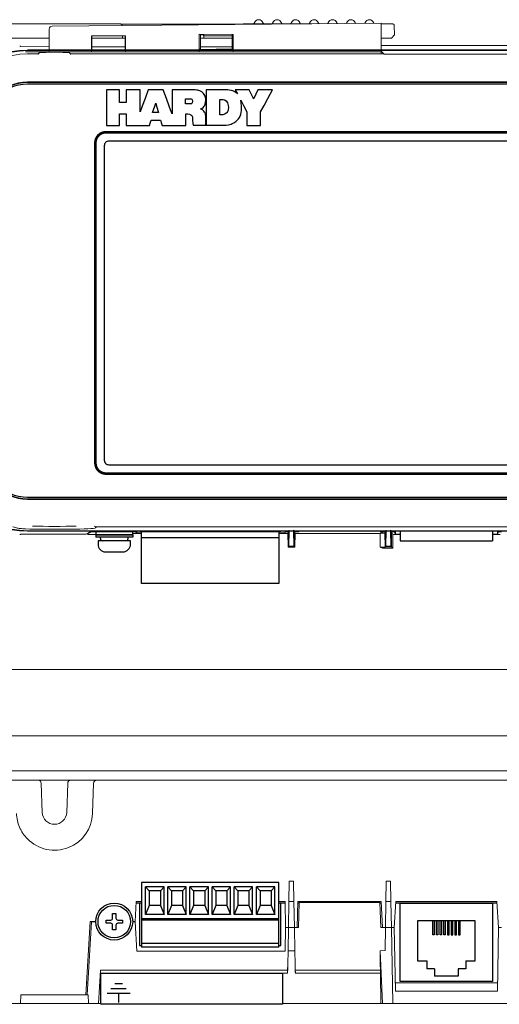
# Model space of a CAD drawing. Extents: x 0 to 85, y 0 to 77.
# Drawn here: x 61.1 to 64.3, y 24.3 to 31 of the extents above; entities that cross this region are included whole.
import ezdxf

# ---------------------------------------------------------------- set-up
doc = ezdxf.new("R2010")
doc.units = 0
doc.header["$LTSCALE"] = 0.25
doc.header["$MEASUREMENT"] = 0
for name, color, linetype in [('0517-0123-01-0', 4, 'CONTINUOUS'), ('0524-0034-01-0', 9, 'CONTINUOUS'), ('0530-0802-01-0', 11, 'CONTINUOUS'), ('0535-0564-XX-0', 9, 'CONTINUOUS'), ('0579-0019-01-0', 4, 'CONTINUOUS'), ('0579-0020-01-0', 7, 'CONTINUOUS'), ('0579-0021-01-0', 7, 'CONTINUOUS'), ('0579-0022-01-0', 9, 'CONTINUOUS'), ('2140-0139-06-0', 9, 'CONTINUOUS'), ('2813-0076-0', 1, 'CONTINUOUS'), ('2817-0173', 1, 'CONTINUOUS')]:
    doc.layers.add(name, color=color, linetype=linetype)

msp = doc.modelspace()

# ---------------------------------------------------------------- linework, layer by layer
at = {"layer": '0517-0123-01-0', "color": 11, "const_width": 0.018}
msp.add_lwpolyline([(61.6634, 27.9018), (65.4524, 27.9018, 0.414214), (65.5234, 27.9728), (65.5234, 30.1408, 0.414214), (65.4524, 30.2118), (61.6634, 30.2118, 0.414214), (61.5924, 30.1408), (61.5924, 27.9728, 0.414214)], format="xyb", close=True, dxfattribs=at)
at = {"layer": '0517-0123-01-0'}
msp.add_lwpolyline([(61.6833, 27.9618), (65.4323, 27.9618, 0.414214), (65.4633, 27.9928), (65.4633, 30.1207, 0.414214), (65.4323, 30.1517), (61.6833, 30.1517, 0.414214), (61.6523, 30.1207), (61.6523, 27.9928, 0.414214)], format="xyb", close=True, dxfattribs=at)
for points in [[(60.8333, 30.2397), (60.8333, 30.4049), (60.9672, 30.5387), (61.1323, 30.5387)], [(61.1323, 30.5387), (61.1323, 30.5387), (67.3323, 30.5387), (67.3323, 30.5387)], [(61.1323, 27.7407), (60.9672, 27.7407), (60.8333, 27.8746), (60.8333, 28.0397)], [(67.3323, 27.7407), (67.3323, 27.7407), (61.1323, 27.7407), (61.1323, 27.7407)]]:
    msp.add_open_spline(points, degree=3, dxfattribs=at)
at = {"layer": '0517-0123-01-0', "color": 11}
for points in [[(61.7545, 30.4987), (61.7545, 30.4987), (61.6669, 30.4987), (61.6669, 30.4987)], [(61.6669, 30.4987), (61.6669, 30.4987), (61.6669, 30.4754), (61.6669, 30.4754)], [(61.6669, 30.4757), (61.6669, 30.4757), (61.6669, 30.2584), (61.6669, 30.2584)], [(61.6669, 30.4754), (61.6669, 30.4754), (61.6669, 30.4757), (61.6669, 30.4757)], [(61.7545, 30.4133), (61.7545, 30.4133), (61.7545, 30.4987), (61.7545, 30.4987)], [(61.8952, 30.4987), (61.8952, 30.4987), (61.8015, 30.4987), (61.8015, 30.4987)], [(61.8015, 30.4987), (61.8015, 30.4987), (61.8015, 30.4133), (61.8015, 30.4133)], [(61.8952, 30.3497), (61.8952, 30.3497), (61.8952, 30.4987), (61.8952, 30.4987)], [(61.9504, 30.4987), (61.9504, 30.4987), (61.9288, 30.4401), (61.9288, 30.4401)], [(62.0505, 30.4987), (62.0505, 30.4987), (61.9504, 30.4987), (61.9504, 30.4987)], [(62.0727, 30.4392), (62.0727, 30.4392), (62.0505, 30.4987), (62.0505, 30.4987)], [(62.2656, 30.4983), (62.2656, 30.4983), (62.111, 30.4983), (62.111, 30.4983)], [(62.111, 30.4983), (62.111, 30.4983), (62.111, 30.3366), (62.111, 30.3366)], [(62.3394, 30.4399), (62.3305, 30.4999), (62.2656, 30.4983), (62.2656, 30.4983)], [(62.4844, 30.4991), (62.4844, 30.4991), (62.3425, 30.4991), (62.3425, 30.4991)], [(62.3425, 30.4991), (62.3425, 30.4991), (62.3426, 30.4401), (62.3426, 30.4401)], [(62.5239, 30.4912), (62.5103, 30.4975), (62.4844, 30.4991), (62.4844, 30.4991)], [(62.5535, 30.472), (62.5535, 30.472), (62.5415, 30.4831), (62.5239, 30.4912)], [(62.6337, 30.4991), (62.6337, 30.4991), (62.5398, 30.4991), (62.5398, 30.4991)], [(62.5398, 30.4991), (62.5398, 30.4991), (62.5535, 30.472), (62.5535, 30.472)], [(62.6628, 30.4397), (62.6628, 30.4397), (62.6337, 30.4991), (62.6337, 30.4991)], [(62.6931, 30.4991), (62.6931, 30.4991), (62.6647, 30.4401), (62.6647, 30.4401)], [(62.7918, 30.4991), (62.7918, 30.4991), (62.6931, 30.4991), (62.6931, 30.4991)], [(62.7595, 30.4397), (62.7595, 30.4397), (62.7918, 30.4991), (62.7918, 30.4991)], [(61.8015, 30.4133), (61.8015, 30.4133), (61.7545, 30.4133), (61.7545, 30.4133)], [(61.9095, 30.3885), (61.9095, 30.3885), (61.8952, 30.3497), (61.8952, 30.3497)], [(61.9096, 30.3885), (61.9096, 30.3885), (61.9095, 30.3885), (61.9095, 30.3885)], [(61.9287, 30.4401), (61.9287, 30.4401), (61.9096, 30.3885), (61.9096, 30.3885)], [(61.9288, 30.4401), (61.9288, 30.4401), (61.9287, 30.4401), (61.9287, 30.4401)], [(61.9793, 30.3457), (61.9793, 30.3457), (61.9936, 30.3877), (61.9936, 30.3877)], [(61.9936, 30.3877), (61.9936, 30.3877), (61.9937, 30.3877), (61.9937, 30.3877)], [(61.9937, 30.3877), (61.9937, 30.3877), (62.0005, 30.4077), (62.0005, 30.4077)], [(62.0005, 30.4077), (62.0005, 30.4077), (62.0065, 30.3885), (62.0065, 30.3885)], [(62.0065, 30.3885), (62.0065, 30.3885), (62.0064, 30.3885), (62.0064, 30.3885)], [(62.0064, 30.3885), (62.0064, 30.3885), (62.0197, 30.3457), (62.0197, 30.3457)], [(62.0921, 30.3874), (62.0921, 30.3874), (62.0727, 30.4392), (62.0727, 30.4392)], [(62.0727, 30.4392), (62.0727, 30.4392), (62.0727, 30.4392), (62.0727, 30.4392)], [(62.1082, 30.3446), (62.1082, 30.3446), (62.092, 30.3874), (62.092, 30.3874)], [(62.092, 30.3874), (62.092, 30.3874), (62.0921, 30.3874), (62.0921, 30.3874)], [(62.2013, 30.4043), (62.2013, 30.4043), (62.2013, 30.4382), (62.2013, 30.4382)], [(62.2013, 30.4382), (62.2013, 30.4382), (62.2396, 30.4382), (62.2396, 30.4382)], [(62.2415, 30.4042), (62.2415, 30.4042), (62.2013, 30.4043), (62.2013, 30.4043)], [(62.3051, 30.3701), (62.3051, 30.3701), (62.3192, 30.3718), (62.3295, 30.3876)], [(62.3295, 30.3876), (62.3308, 30.3895), (62.3313, 30.3903), (62.3325, 30.3931)], [(62.3295, 30.3876), (62.3295, 30.3876), (62.3295, 30.3876), (62.3295, 30.3876)], [(62.3325, 30.3931), (62.3325, 30.3931), (62.3397, 30.4045), (62.34, 30.431)], [(62.34, 30.431), (62.3401, 30.4341), (62.3398, 30.4371), (62.3394, 30.4399)], [(62.3394, 30.4399), (62.3394, 30.4399), (62.3394, 30.4399), (62.3394, 30.4399)], [(62.3426, 30.4401), (62.3426, 30.4401), (62.3425, 30.4401), (62.3425, 30.4401)], [(62.3425, 30.4401), (62.3425, 30.4401), (62.3425, 30.2596), (62.3425, 30.2596)], [(62.4338, 30.3298), (62.4338, 30.3298), (62.4338, 30.4343), (62.4338, 30.4343)], [(62.4338, 30.4343), (62.4338, 30.4343), (62.4526, 30.4343), (62.4526, 30.4343)], [(62.4526, 30.4343), (62.4526, 30.4343), (62.4766, 30.4343), (62.487, 30.4111)], [(62.4921, 30.3928), (62.4942, 30.3772), (62.4927, 30.3544), (62.4838, 30.3457)], [(62.487, 30.4111), (62.4894, 30.4057), (62.4911, 30.3994), (62.4921, 30.3928)], [(62.5818, 30.3935), (62.5805, 30.4136), (62.5771, 30.428), (62.5771, 30.428)], [(62.5771, 30.428), (62.5771, 30.428), (62.5956, 30.3933), (62.5956, 30.3933)], [(62.5799, 30.3452), (62.5835, 30.3664), (62.5831, 30.3792), (62.5818, 30.3935)], [(62.5956, 30.3933), (62.5956, 30.3933), (62.5956, 30.3933), (62.5956, 30.3933)], [(62.5956, 30.3933), (62.5956, 30.3933), (62.6185, 30.3505), (62.6185, 30.3505)], [(62.6636, 30.438), (62.6636, 30.438), (62.6628, 30.4397), (62.6628, 30.4397)], [(62.6628, 30.4397), (62.6628, 30.4397), (62.6628, 30.4397), (62.6628, 30.4397)], [(62.6646, 30.4401), (62.6646, 30.4401), (62.6636, 30.438), (62.6636, 30.438)], [(62.6647, 30.4401), (62.6647, 30.4401), (62.6646, 30.4401), (62.6646, 30.4401)], [(62.7107, 30.35), (62.7107, 30.35), (62.7343, 30.3934), (62.7343, 30.3934)], [(62.7343, 30.3934), (62.7343, 30.3934), (62.7595, 30.4397), (62.7595, 30.4397)], [(62.7343, 30.3934), (62.7343, 30.3934), (62.7343, 30.3934), (62.7343, 30.3934)], [(62.7595, 30.4397), (62.7595, 30.4397), (62.7595, 30.4397), (62.7595, 30.4397)], [(61.7549, 30.258), (61.7549, 30.258), (61.7549, 30.3374), (61.7549, 30.3374)], [(61.7549, 30.3374), (61.7549, 30.3374), (61.8011, 30.3374), (61.8011, 30.3374)], [(61.8011, 30.3374), (61.8011, 30.3374), (61.8011, 30.258), (61.8011, 30.258)], [(61.9792, 30.3455), (61.9792, 30.3455), (61.9793, 30.3457), (61.9793, 30.3457)], [(62.0196, 30.3455), (62.0196, 30.3455), (61.9792, 30.3455), (61.9792, 30.3455)], [(61.9793, 30.3457), (61.9793, 30.3457), (61.9793, 30.3457), (61.9793, 30.3457)], [(62.0197, 30.3457), (62.0197, 30.3457), (62.0196, 30.3457), (62.0196, 30.3457)], [(62.0196, 30.3457), (62.0196, 30.3457), (62.0196, 30.3455), (62.0196, 30.3455)], [(62.111, 30.3366), (62.111, 30.3366), (62.108, 30.3446), (62.108, 30.3446)], [(62.108, 30.3446), (62.108, 30.3446), (62.1082, 30.3446), (62.1082, 30.3446)], [(62.205, 30.3359), (62.205, 30.3359), (62.2274, 30.3379), (62.2396, 30.3306)], [(62.205, 30.258), (62.205, 30.258), (62.205, 30.3359), (62.205, 30.3359)], [(62.2396, 30.3306), (62.2444, 30.3277), (62.2468, 30.324), (62.2481, 30.3207)], [(62.2481, 30.3207), (62.249, 30.3174), (62.2494, 30.3122), (62.2494, 30.3122)], [(62.3328, 30.3457), (62.3327, 30.346), (62.3236, 30.3632), (62.3051, 30.3701)], [(62.3393, 30.3207), (62.3392, 30.3217), (62.3406, 30.3305), (62.3328, 30.3457)], [(62.3393, 30.2596), (62.3393, 30.2596), (62.3393, 30.3207), (62.3393, 30.3207)], [(62.3393, 30.3207), (62.3393, 30.3207), (62.3393, 30.3207), (62.3393, 30.3207)], [(62.4511, 30.3301), (62.4511, 30.3301), (62.4338, 30.3298), (62.4338, 30.3298)], [(62.4825, 30.3442), (62.4696, 30.3301), (62.4511, 30.3301), (62.4511, 30.3301)], [(62.4838, 30.3457), (62.4834, 30.3452), (62.483, 30.3447), (62.4825, 30.3442)], [(62.5704, 30.3164), (62.575, 30.3243), (62.5778, 30.3328), (62.5799, 30.3452)], [(62.5799, 30.3452), (62.5799, 30.3452), (62.5799, 30.3452), (62.5799, 30.3452)], [(62.6185, 30.3505), (62.6185, 30.3505), (62.6185, 30.2574), (62.6185, 30.2574)], [(62.7105, 30.2574), (62.7105, 30.2574), (62.7105, 30.35), (62.7105, 30.35)], [(62.7105, 30.35), (62.7105, 30.35), (62.7107, 30.35), (62.7107, 30.35)], [(61.6669, 30.2584), (61.6669, 30.2584), (61.7549, 30.258), (61.7549, 30.258)], [(61.8011, 30.258), (61.8011, 30.258), (61.9587, 30.258), (61.9587, 30.258)], [(61.9587, 30.258), (61.9587, 30.258), (61.9628, 30.2725), (61.9628, 30.2725)], [(61.9627, 30.2725), (61.9627, 30.2725), (61.9687, 30.2936), (61.9687, 30.2936)], [(61.9628, 30.2725), (61.9628, 30.2725), (61.9627, 30.2725), (61.9627, 30.2725)], [(61.9687, 30.2936), (61.9687, 30.2936), (62.034, 30.2936), (62.034, 30.2936)], [(62.034, 30.2936), (62.034, 30.2936), (62.0406, 30.2711), (62.0406, 30.2711)], [(62.0406, 30.2711), (62.0406, 30.2711), (62.0407, 30.2711), (62.0407, 30.2711)], [(62.0407, 30.2711), (62.0407, 30.2711), (62.0445, 30.258), (62.0445, 30.258)], [(62.0445, 30.258), (62.0445, 30.258), (62.205, 30.258), (62.205, 30.258)], [(62.2494, 30.3122), (62.2494, 30.3122), (62.2509, 30.2936), (62.2509, 30.2936)], [(62.2509, 30.2936), (62.2509, 30.2936), (62.2509, 30.2936), (62.2509, 30.2936)], [(62.2509, 30.2936), (62.2509, 30.2936), (62.2526, 30.2711), (62.2526, 30.2711)], [(62.2526, 30.2711), (62.2526, 30.2711), (62.2526, 30.2711), (62.2526, 30.2711)], [(62.2526, 30.2711), (62.2526, 30.2711), (62.2535, 30.2594), (62.2535, 30.2594)], [(62.2535, 30.2594), (62.2535, 30.2594), (62.3393, 30.2596), (62.3393, 30.2596)], [(62.3425, 30.2596), (62.3425, 30.2596), (62.4652, 30.2596), (62.4652, 30.2596)], [(62.4652, 30.2596), (62.4652, 30.2596), (62.486, 30.258), (62.5107, 30.2668)], [(62.5107, 30.2668), (62.5172, 30.2682), (62.5417, 30.2815), (62.5532, 30.2936)], [(62.5532, 30.2936), (62.559, 30.2996), (62.5645, 30.3065), (62.5694, 30.3146)], [(62.5694, 30.3146), (62.5698, 30.3152), (62.5701, 30.3158), (62.5704, 30.3164)], [(62.6185, 30.2574), (62.6185, 30.2574), (62.7105, 30.2574), (62.7105, 30.2574)]]:
    msp.add_open_spline(points, degree=3, dxfattribs=at)
msp.add_open_spline([(62.2396, 30.4382), (62.2396, 30.4382), (62.2494, 30.4367), (62.2494, 30.422), (62.2494, 30.422), (62.2494, 30.4047), (62.2415, 30.4042), (62.2415, 30.4042)], degree=3, knots=[0.6, 0.6, 0.6, 0.6, 0.8, 0.8, 0.8, 0.8, 1, 1, 1, 1], dxfattribs=at)
at = {"layer": '0524-0034-01-0', "linetype": 'Continuous', "lineweight": 15}
msp.add_line((60.6768, 25.8262), (67.7876, 25.8262), dxfattribs=at)
at = {"layer": '0530-0802-01-0', "color": 7, "lineweight": 25}
for points in [[(61.6285, 24.3102), (61.6285, 24.3102), (61.6285, 24.5212), (61.6285, 24.5212)], [(61.6285, 24.5212), (61.6285, 24.5212), (62.8585, 24.5212), (62.8585, 24.5212)], [(62.8585, 24.5212), (62.8585, 24.5212), (62.8585, 24.3102), (62.8585, 24.3102)], [(62.8585, 24.3102), (62.8585, 24.3102), (61.6285, 24.3102), (61.6285, 24.3102)]]:
    msp.add_open_spline(points, degree=3, dxfattribs=at)
at = {"layer": '0530-0802-01-0', "lineweight": 25}
for points in [[(61.6971, 24.4182), (61.6971, 24.4182), (61.8016, 24.4182), (61.8016, 24.4182)], [(61.7232, 24.4502), (61.7232, 24.4502), (61.7755, 24.4502), (61.7755, 24.4502)], [(61.671, 24.3862), (61.671, 24.3862), (61.8277, 24.3862), (61.8277, 24.3862)], [(61.7493, 24.3862), (61.7493, 24.3862), (61.7493, 24.3222), (61.7493, 24.3222)]]:
    msp.add_open_spline(points, degree=3, dxfattribs=at)
at = {"layer": '0535-0564-XX-0', "linetype": 'Continuous'}
for p, q in [((61.8924, 27.5131), (61.8924, 27.5098)), ((62.8471, 27.5098), (61.8924, 27.5098)), ((62.8471, 27.5131), (62.8471, 27.5098)), ((63.6572, 27.5131), (63.6572, 27.4458)), ((64.2822, 27.5131), (64.2822, 27.4458)), ((63.6572, 27.4458), (64.2822, 27.4458))]:
    msp.add_line(p, q, dxfattribs=at)
at = {"layer": '0535-0564-XX-0'}
for p, q in [((64.1647, 24.8747), (63.7747, 24.8747)), ((63.7747, 24.8747), (63.7747, 24.6047)), ((64.1647, 24.6047), (64.1647, 24.8747)), ((63.7747, 24.6047), (63.8372, 24.6047)), ((63.8372, 24.6047), (63.8372, 24.5497)), ((64.1022, 24.6047), (64.1022, 24.5497)), ((64.1022, 24.6047), (64.1647, 24.6047)), ((63.8897, 24.5497), (63.8372, 24.5497)), ((63.8897, 24.5497), (63.8897, 24.4997)), ((64.1022, 24.5497), (64.0497, 24.5497)), ((64.0497, 24.5497), (64.0497, 24.4997)), ((64.0497, 24.4997), (63.8897, 24.4997))]:
    msp.add_line(p, q, dxfattribs=at)
for points in [[(61.9042, 24.9947), (61.8681, 24.9947)], [(61.9042, 24.9947), (61.8911, 24.9947), (61.8911, 24.7585), (61.8911, 24.7585), (61.8911, 24.7093), (61.9042, 24.7093)], [(62.8773, 24.9947), (62.8353, 24.9947)], [(62.8353, 24.7093), (62.8483, 24.7093), (62.8483, 24.7585), (62.8483, 24.7585), (62.8483, 24.9947), (62.8353, 24.9947)], [(62.9732, 24.9947), (62.9622, 24.9947)], [(63.5277, 24.9947), (63.5185, 24.9947)], [(64.3129, 24.9947), (63.6266, 24.9947)], [(63.8872, 24.8747), (63.8872, 24.7797), (63.8772, 24.7797), (63.8772, 24.8747)], [(63.9122, 24.8747), (63.9122, 24.7797), (63.9022, 24.7797), (63.9022, 24.8747)], [(63.9372, 24.8747), (63.9372, 24.7797), (63.9272, 24.7797), (63.9272, 24.8747)], [(63.9622, 24.8747), (63.9622, 24.7797), (63.9522, 24.7797), (63.9522, 24.8747)], [(63.9772, 24.8747), (63.9772, 24.7797), (63.9872, 24.7797), (63.9872, 24.8747)], [(64.0022, 24.8747), (64.0022, 24.7797), (64.0122, 24.7797), (64.0122, 24.8747)], [(64.0272, 24.8747), (64.0272, 24.7797), (64.0372, 24.7797), (64.0372, 24.8747)], [(64.0522, 24.8747), (64.0522, 24.7797), (64.0622, 24.7797), (64.0622, 24.8747)]]:
    msp.add_lwpolyline(points, dxfattribs=at)
msp.add_lwpolyline([(64.2822, 24.4647), (63.6572, 24.4647), (63.6572, 24.9947), (64.2822, 24.9947)], close=True, dxfattribs=at)
at = {"layer": '0579-0019-01-0', "linetype": 'Continuous', "lineweight": 15}
for p, q in [((63.5282, 30.9496), (61.299, 30.9301)), ((63.5282, 30.9496), (63.5282, 30.7797)), ((61.2792, 30.9101), (61.2792, 30.7554)), ((61.566, 30.865), (61.5655, 30.7554)), ((61.796, 30.864), (61.566, 30.865)), ((61.5684, 30.7649), (61.5688, 30.865)), ((61.7931, 30.864), (61.7927, 30.7682)), ((61.7955, 30.7554), (61.796, 30.864)), ((62.2955, 30.7554), (62.296, 30.8651)), ((62.296, 30.8651), (62.2959, 30.8751)), ((62.5262, 30.8741), (62.2959, 30.8751)), ((62.303, 30.7758), (62.3034, 30.8651)), ((62.3032, 30.8751), (62.3034, 30.8651)), ((62.5185, 30.8642), (62.3261, 30.865)), ((62.5182, 30.779), (62.5185, 30.8642)), ((62.5188, 30.8742), (62.5185, 30.8642)), ((62.5255, 30.7554), (62.526, 30.8641)), ((62.5262, 30.8741), (62.526, 30.8641)), ((61.0855, 30.7946), (61.0792, 30.7945)), ((61.0869, 30.7925), (61.0855, 30.7946)), ((61.0859, 30.7945), (61.0855, 30.7945)), ((61.0859, 30.7945), (61.0868, 30.7927)), ((61.2792, 30.7954), (61.0869, 30.7925)), ((63.5282, 30.7989), (64.9362, 30.7989)), ((61.1183, 30.7554), (61.2792, 30.7578)), ((61.2792, 30.7554), (61.1183, 30.7554)), ((61.1312, 30.7424), (61.2053, 30.7424)), ((61.2053, 30.7424), (61.2123, 30.7494)), ((61.2053, 30.7424), (61.2053, 30.7372)), ((61.5655, 30.7554), (61.2792, 30.7554)), ((61.4175, 30.7494), (61.4245, 30.7424)), ((61.4245, 30.7372), (61.4245, 30.7424)), ((61.4245, 30.7424), (63.546, 30.7424)), ((61.5655, 30.7554), (61.5656, 30.762)), ((61.5655, 30.7554), (61.5655, 30.7554)), ((61.7955, 30.7554), (61.5655, 30.7554)), ((61.5656, 30.762), (61.7955, 30.7654)), ((61.5684, 30.7649), (61.5656, 30.762)), ((61.7955, 30.7654), (61.7927, 30.7682)), ((61.7955, 30.7654), (61.7955, 30.7554)), ((61.7955, 30.7554), (61.7955, 30.7554)), ((62.2955, 30.7554), (61.7955, 30.7554)), ((62.2955, 30.7554), (62.2956, 30.7554)), ((62.2956, 30.7554), (62.2957, 30.7727)), ((62.5254, 30.7554), (62.2956, 30.7554)), ((62.2957, 30.7727), (62.5256, 30.7761)), ((62.303, 30.7758), (62.2957, 30.7727)), ((62.5256, 30.7761), (62.5182, 30.779)), ((62.5256, 30.7761), (62.5254, 30.7554)), ((62.5254, 30.7554), (62.5255, 30.7554)), ((63.5282, 30.7554), (62.5255, 30.7554)), ((63.5282, 30.7797), (63.5282, 30.7604)), ((63.5282, 30.7425), (63.5282, 30.7604)), ((64.9494, 30.7403), (63.5482, 30.7403)), ((61.5997, 27.5411), (61.5925, 27.5339)), ((65.2709, 27.5411), (61.5997, 27.5411)), ((61.0792, 27.489), (61.0838, 27.489)), ((61.0869, 27.4911), (61.0838, 27.489)), ((61.0869, 27.4911), (61.5264, 27.4911)), ((61.5566, 27.5084), (61.5264, 27.4911)), ((61.6492, 27.5084), (61.5566, 27.5084)), ((61.8659, 27.5084), (61.7902, 27.5084)), ((61.8742, 27.5131), (61.8659, 27.5084)), ((62.8771, 27.5131), (61.8742, 27.5131)), ((62.8802, 27.507), (62.8771, 27.5131)), ((62.8998, 27.507), (62.8802, 27.507)), ((62.9053, 27.518), (62.8998, 27.507)), ((62.8998, 27.407), (62.8998, 27.507)), ((62.9053, 27.5152), (62.9029, 27.41)), ((62.9053, 27.5152), (62.9053, 27.518)), ((62.9053, 27.5152), (62.9343, 27.5152)), ((62.9398, 27.507), (62.9343, 27.518)), ((62.9343, 27.518), (62.9343, 27.5152)), ((62.9368, 27.41), (62.9343, 27.5152)), ((62.9595, 27.507), (62.9398, 27.507)), ((62.9398, 27.507), (62.9398, 27.407)), ((62.9624, 27.5131), (62.9595, 27.507)), ((63.5271, 27.5131), (62.9624, 27.5131)), ((63.5378, 27.507), (63.5271, 27.5131)), ((63.5572, 27.507), (63.5378, 27.507)), ((63.5627, 27.518), (63.5572, 27.507)), ((63.5572, 27.407), (63.5572, 27.507)), ((63.5627, 27.5152), (63.5602, 27.41)), ((63.5627, 27.5152), (63.5627, 27.518)), ((63.5627, 27.5152), (63.5917, 27.5152)), ((63.5972, 27.507), (63.5917, 27.518)), ((63.5917, 27.518), (63.5917, 27.5152)), ((63.5941, 27.41), (63.5917, 27.5152)), ((63.6165, 27.507), (63.5972, 27.507)), ((63.5972, 27.507), (63.5972, 27.407)), ((63.6272, 27.5131), (63.6165, 27.507)), ((64.3122, 27.5131), (63.6272, 27.5131)), ((64.323, 27.507), (64.3122, 27.5131)), ((64.3423, 27.507), (64.323, 27.507)), ((62.9029, 27.41), (62.8998, 27.407)), ((62.9398, 27.407), (62.8998, 27.407)), ((62.9029, 27.41), (62.9368, 27.41)), ((62.9368, 27.41), (62.9398, 27.407)), ((63.5602, 27.41), (63.5572, 27.407)), ((63.5972, 27.407), (63.5572, 27.407)), ((63.5602, 27.41), (63.5941, 27.41)), ((63.5941, 27.41), (63.5972, 27.407)), ((61.0701, 25.8262), (61.2053, 25.8262)), ((61.2253, 25.8069), (61.2323, 25.6081)), ((61.3975, 25.6081), (61.4045, 25.8069)), ((61.4245, 25.8262), (61.5597, 25.8262)), ((61.5997, 25.8262), (61.5597, 25.8262)), ((61.5725, 25.602), (61.5797, 25.8069)), ((61.5997, 25.8262), (65.2709, 25.8262)), ((62.9053, 25.1445), (62.9029, 25.0049)), ((62.9053, 25.1445), (62.9343, 25.1445)), ((62.9368, 25.0049), (62.9343, 25.1445)), ((63.5627, 25.1445), (63.5602, 25.0049)), ((63.5627, 25.1445), (63.5917, 25.1445)), ((63.5941, 25.0049), (63.5917, 25.1445)), ((61.8688, 25.005), (61.8605, 24.8697)), ((61.9042, 25.005), (61.8688, 25.005)), ((62.8771, 25.005), (62.8353, 25.005)), ((62.8802, 24.8295), (62.8771, 25.005)), ((62.9029, 25.0049), (62.8998, 24.8295)), ((62.9029, 25.0049), (62.9368, 25.0049)), ((62.9368, 25.0049), (62.9398, 24.8295)), ((62.9624, 25.005), (62.9595, 24.8295)), ((63.5271, 25.005), (62.9624, 25.005)), ((63.5378, 24.8295), (63.5271, 25.005)), ((63.5602, 25.0049), (63.5572, 24.8295)), ((63.5602, 25.0049), (63.5941, 25.0049)), ((63.5941, 25.0049), (63.5972, 24.8295)), ((63.6272, 25.005), (63.6165, 24.8295)), ((64.3122, 25.005), (63.6272, 25.005)), ((64.323, 24.8295), (64.3122, 25.005)), ((61.5566, 24.8697), (61.5264, 24.3752)), ((61.5947, 24.8697), (61.5566, 24.8697)), ((61.8605, 24.8697), (61.8447, 24.8697)), ((62.8998, 24.8295), (62.8802, 24.8295)), ((62.9398, 24.8295), (62.8998, 24.8295)), ((62.9595, 24.8295), (62.9398, 24.8295)), ((63.5572, 24.8295), (63.5378, 24.8295)), ((63.5972, 24.8295), (63.5572, 24.8295)), ((63.6165, 24.8295), (63.5972, 24.8295)), ((64.3423, 24.8295), (64.323, 24.8295)), ((61.5313, 24.4552), (61.5411, 24.4552)), ((61.0869, 24.3752), (61.5264, 24.3752)), ((61.5429, 24.3752), (61.5264, 24.3752)), ((61.0792, 24.3152), (60.5795, 24.3152)), ((61.0792, 24.3152), (61.0838, 24.3152)), ((61.0838, 24.3152), (61.0859, 24.3152)), ((61.5438, 24.3152), (61.5438, 24.3155)), ((61.5439, 24.3152), (61.5438, 24.3152)), ((61.5439, 24.3152), (61.6285, 24.3152)), ((62.8585, 24.3152), (64.4352, 24.3152))]:
    msp.add_line(p, q, dxfattribs=at)
at = {"layer": '0579-0019-01-0', "linetype": 'Continuous', "lineweight": 15, "flags": 128}
msp.add_lwpolyline([(63.5482, 30.7403), (63.5444, 30.7441), (63.5407, 30.7477), (63.5374, 30.7511), (63.5344, 30.7541), (63.5319, 30.7566), (63.53, 30.7585), (63.5287, 30.7597), (63.5282, 30.7603)], dxfattribs=at)
at = {"layer": '0579-0019-01-0', "linetype": 'Continuous', "lineweight": 15}
for centre, radius, start, end in [((61.2992, 30.9101), 0.02, 90.5, 180), ((61.5997, 27.5611), 0.02, 227.6467, 269.91774), ((61.2053, 25.8062), 0.02, 2, 90), ((61.4245, 25.8062), 0.02, 90, 178), ((61.5997, 25.8062), 0.02, 90, 178), ((61.3149, 25.611), 0.2578, 224.74711, 358), ((61.3149, 25.611), 0.0827, 182, 358)]:
    msp.add_arc(centre, radius, start, end, dxfattribs=at)
for centre, major_axis, ratio, start_param, end_param in [((61.1318, 30.2422), (0.3539, -0.3539), 0.99888, 2.356803, 3.926382), ((61.3149, 30.7493), (-0.1027, 0), 0.034921, 3.176499, 6.248279), ((63.5482, 30.7604), (-0.02, 0), 0.052408, 0, 0.05236), ((63.5482, 30.7425), (-0.02, 0), 0.034921, 0, 0.034907), ((61.3149, 27.5343), (-0.2778, 0), 0.034921, 0.780984, 3.106686), ((61.3149, 27.5543), (-0.2578, 0), 0.03763, 0.96003, 2.181562), ((61.7197, 27.5084), (-0.0705, 0), 0.034921, 3.141593, 6.283185)]:
    msp.add_ellipse(centre, major_axis=major_axis, ratio=ratio, start_param=start_param, end_param=end_param, dxfattribs=at)
for points, knots in [([(61.1176, 27.5275), (61.1049, 27.5279), (61.0936, 27.5288), (61.0786, 27.5307), (61.0739, 27.5314), (61.0653, 27.5328), (61.0612, 27.5336), (61.0504, 27.5359), (61.0448, 27.5375), (61.0367, 27.5402), (61.0343, 27.5413), (61.0337, 27.5422)], [0, 0, 0, 0, 0.25, 0.25, 0.375, 0.375, 0.5, 0.5, 0.75, 0.75, 1, 1, 1, 1]), ([(61.0573, 25.602), (61.0578, 25.5858), (61.0599, 25.5698), (61.067, 25.5386), (61.0719, 25.5235), (61.0814, 25.5014), (61.085, 25.4941), (61.0927, 25.4801), (61.0969, 25.4732), (61.1103, 25.4534), (61.1204, 25.4411), (61.1318, 25.4295)], [0, 0, 0, 0, 0.25, 0.25, 0.5, 0.5, 0.625, 0.625, 0.75, 0.75, 1, 1, 1, 1])]:
    msp.add_open_spline(points, degree=3, knots=knots, dxfattribs=at)
at = {"layer": '0579-0020-01-0', "linetype": 'Continuous', "lineweight": 15}
for p, q in [((61.5664, 27.5084), (61.5362, 27.4911)), ((61.5362, 27.4967), (61.5362, 27.4911)), ((61.5362, 27.4911), (61.5429, 27.4911)), ((61.546, 27.489), (61.5429, 27.4911)), ((61.5947, 27.489), (61.546, 27.489)), ((61.5664, 27.5084), (61.5664, 27.5084)), ((61.5664, 27.5084), (61.6492, 27.5084)), ((61.6492, 27.5084), (61.6492, 27.5084)), ((61.7902, 27.5084), (61.7902, 27.5084)), ((61.7902, 27.5084), (61.8605, 27.5084)), ((61.8447, 27.4969), (61.9042, 27.4969)), ((61.8605, 27.5084), (61.8605, 27.5084)), ((61.8727, 27.5014), (61.8605, 27.5084)), ((61.8727, 27.5123), (61.8727, 27.5014)), ((61.9042, 27.5014), (61.8727, 27.5014)), ((62.8772, 27.5014), (62.8353, 27.5014)), ((62.8353, 27.4969), (62.8934, 27.4969)), ((62.8772, 27.5014), (62.8772, 27.513)), ((62.8772, 27.5014), (62.8801, 27.5072)), ((62.8934, 27.4969), (62.8952, 27.4983)), ((62.8996, 27.507), (62.8952, 27.4983)), ((62.8952, 27.4983), (62.8968, 27.4043)), ((62.8997, 27.507), (62.8997, 27.4072)), ((62.9441, 27.4983), (62.9398, 27.5069)), ((62.9425, 27.4043), (62.9441, 27.4983)), ((62.9441, 27.4983), (62.946, 27.4969)), ((62.946, 27.4969), (63.5215, 27.4969)), ((62.9596, 27.5072), (62.9685, 27.5072)), ((62.9685, 27.5072), (62.9685, 27.5131)), ((62.9685, 27.5072), (62.9733, 27.5129)), ((63.5183, 27.5129), (62.9733, 27.5129)), ((63.5183, 27.5129), (63.5265, 27.5072)), ((63.5199, 27.4043), (63.5215, 27.4983)), ((63.5527, 27.4984), (63.5215, 27.4983)), ((63.5265, 27.5072), (63.5265, 27.5131)), ((63.557, 27.507), (63.5527, 27.4984)), ((63.5543, 27.4044), (63.5527, 27.4984)), ((63.5571, 27.507), (63.5571, 27.4072)), ((63.6062, 27.489), (63.5972, 27.507)), ((63.6572, 27.489), (63.6062, 27.489)), ((63.6062, 27.489), (63.6062, 27.3981)), ((63.6168, 27.5071), (63.6246, 27.4919)), ((63.6246, 27.4919), (63.6246, 27.5116)), ((63.6572, 27.4919), (63.6246, 27.4919)), ((64.315, 27.4919), (64.2822, 27.4919)), ((64.3332, 27.489), (64.2822, 27.489)), ((64.315, 27.4919), (64.315, 27.5115)), ((64.315, 27.4919), (64.3226, 27.5072)), ((62.8968, 27.4043), (62.8997, 27.4072)), ((62.8968, 27.4043), (62.9425, 27.4043)), ((62.8997, 27.4072), (62.8998, 27.4072)), ((62.9425, 27.4043), (62.9398, 27.407)), ((63.5199, 27.4043), (63.5543, 27.4044)), ((63.5199, 27.4043), (63.5366, 27.3981)), ((63.6062, 27.3981), (63.5366, 27.3981)), ((63.5543, 27.4044), (63.5571, 27.4072)), ((63.5571, 27.4072), (63.5572, 27.4072)), ((63.6062, 27.3981), (63.5972, 27.4071)), ((62.9685, 24.8295), (62.9733, 24.9992)), ((63.5183, 24.9992), (62.9733, 24.9992)), ((63.5183, 24.9992), (63.5265, 24.8295)), ((61.5664, 24.8692), (61.5362, 24.3752)), ((61.5664, 24.8692), (61.5947, 24.8692)), ((61.8447, 24.8692), (61.8605, 24.8692)), ((61.8727, 24.6692), (61.8605, 24.8692)), ((62.8772, 24.6692), (62.8801, 24.8295)), ((62.8801, 24.8295), (62.8997, 24.8295)), ((62.8968, 24.6722), (62.8997, 24.8295)), ((62.8997, 24.8295), (62.9397, 24.8295)), ((62.9425, 24.6722), (62.9397, 24.8295)), ((62.9397, 24.8295), (62.9685, 24.8295)), ((63.5265, 24.8295), (63.5572, 24.8295)), ((63.5543, 24.6747), (63.5572, 24.8295)), ((63.5572, 24.8295), (63.5972, 24.8295)), ((63.6062, 24.3152), (63.5972, 24.8295)), ((63.5972, 24.8295), (63.6168, 24.8295)), ((63.6168, 24.8295), (63.6246, 24.3992)), ((64.315, 24.3992), (64.3226, 24.8295)), ((64.3226, 24.8295), (64.3422, 24.8295)), ((62.8772, 24.6692), (61.8727, 24.6692)), ((62.8952, 24.5814), (62.8968, 24.6722)), ((62.8968, 24.6722), (62.9425, 24.6722)), ((62.9425, 24.6722), (62.9441, 24.5814)), ((63.5199, 24.6722), (63.5543, 24.6747)), ((63.5199, 24.6722), (63.5366, 24.3152)), ((63.5199, 24.6722), (63.5215, 24.5814)), ((61.6266, 24.5422), (61.6127, 24.3152)), ((61.6253, 24.5212), (62.893, 24.5212)), ((61.6266, 24.5422), (62.8934, 24.5422)), ((62.8934, 24.5422), (62.8952, 24.5814)), ((62.8952, 24.5814), (62.8946, 24.5422)), ((62.9448, 24.5422), (62.9441, 24.5814)), ((62.9441, 24.5814), (62.946, 24.5422)), ((62.946, 24.5422), (63.5234, 24.5422)), ((62.9463, 24.5212), (63.5238, 24.5212)), ((63.5215, 24.5814), (63.5234, 24.5422)), ((63.5262, 24.3152), (63.5226, 24.5212)), ((63.6236, 24.4552), (64.316, 24.4552)), ((64.315, 24.3992), (63.6246, 24.3992)), ((61.0838, 24.3152), (61.0869, 24.3752)), ((61.5362, 24.3752), (61.0869, 24.3752)), ((61.5362, 24.3752), (61.5429, 24.3752)), ((61.546, 24.3152), (61.5429, 24.3752)), ((61.0838, 24.3152), (61.546, 24.3152)), ((61.6127, 24.3152), (61.546, 24.3152)), ((61.6127, 24.3152), (61.6285, 24.3152)), ((62.8585, 24.3152), (63.5262, 24.3152)), ((63.5366, 24.3152), (63.5262, 24.3152)), ((63.6062, 24.3152), (63.5366, 24.3152)), ((64.3332, 24.3152), (63.6062, 24.3152))]:
    msp.add_line(p, q, dxfattribs=at)
at = {"layer": '0579-0020-01-0'}
msp.add_line((63.5265, 27.5072), (63.5375, 27.5072), dxfattribs=at)
at = {"layer": '0579-0020-01-0', "linetype": 'Continuous', "lineweight": 15}
for centre, major_axis, ratio, start_param, end_param in [((61.7197, 27.5084), (-0.0705, 0), 0.034921, 0.007092, 0.007117), ((61.7197, 27.5084), (-0.0705, 0), 0.034921, 3.134476, 3.1345), ((62.894, 24.5422), (-0.001, -0.021), 0.027627, 4.713664, 7.855257), ((62.9454, 24.5422), (0.001, -0.021), 0.027627, 4.711114, 7.852706), ((63.5228, 24.5422), (0.001, -0.021), 0.027627, 6.28191, 7.852706)]:
    msp.add_ellipse(centre, major_axis=major_axis, ratio=ratio, start_param=start_param, end_param=end_param, dxfattribs=at)
at = {"layer": '0579-0021-01-0', "color": 7, "linetype": 'Continuous', "lineweight": 15}
for p, q in [((67.3322, 30.7684), (61.1322, 30.7684)), ((67.3322, 30.7642), (61.1322, 30.7642)), ((67.3322, 30.5523), (61.1322, 30.5523)), ((67.3322, 30.5474), (61.1322, 30.5474)), ((61.1322, 27.732), (67.3322, 27.732)), ((61.1322, 27.7272), (67.3322, 27.7272)), ((67.3322, 27.5152), (61.1322, 27.5152)), ((67.3322, 27.5111), (61.1322, 27.5111)), ((60.7393, 26.576), (61.1322, 26.576)), ((61.1322, 26.576), (67.3322, 26.576)), ((60.6036, 25.8895), (61.1322, 25.8895)), ((67.3322, 25.8895), (61.1322, 25.8895))]:
    msp.add_line(p, q, dxfattribs=at)
at = {"layer": '0579-0021-01-0', "color": 11, "linetype": 'Continuous', "lineweight": 15}
for p in [(60.6077, 26.1275), (67.3322, 26.1275)]:
    msp.add_line(p, (61.1322, 26.1275), dxfattribs=at)
at = {"layer": '0579-0021-01-0', "color": 7, "linetype": 'Continuous', "lineweight": 15}
for centre, radius, start, end in [((61.1322, 30.2397), 0.5286, 90, 180), ((61.1322, 30.2397), 0.5245, 90, 180), ((61.1322, 30.2397), 0.3125, 90, 180), ((61.1322, 30.2397), 0.3077, 90, 180), ((61.1322, 28.0397), 0.5286, 180, 270), ((61.1322, 28.0397), 0.5245, 180, 270), ((61.1322, 28.0397), 0.3125, 180, 270), ((61.1322, 28.0397), 0.3077, 180, 270)]:
    msp.add_arc(centre, radius, start, end, dxfattribs=at)
at = {"layer": '0579-0022-01-0', "linetype": 'Continuous', "lineweight": 15}
for p, q in [((61.7231, 30.9455), (60.5164, 30.9455)), ((62.5893, 30.9427), (61.7682, 30.9427)), ((61.7732, 30.9344), (61.7732, 30.9342)), ((63.0579, 30.9455), (62.6344, 30.9455)), ((63.5669, 30.9455), (63.5282, 30.9455)), ((63.6169, 30.9344), (63.6191, 30.8714)), ((61.7756, 30.8641), (61.7761, 30.8489)), ((62.3033, 30.8709), (62.3257, 30.8709)), ((62.3254, 30.875), (62.3272, 30.8489)), ((62.3273, 30.8489), (62.3255, 30.875)), ((63.6191, 30.8714), (63.5966, 30.8489)), ((60.5103, 30.8489), (61.2792, 30.8489)), ((61.5685, 30.7889), (61.7928, 30.7889)), ((61.5687, 30.8489), (61.7931, 30.8489)), ((62.3279, 30.7889), (62.3031, 30.7889)), ((62.3033, 30.8489), (62.3263, 30.8489)), ((62.3263, 30.8489), (62.3616, 30.8489)), ((62.3632, 30.7889), (62.3279, 30.7889)), ((62.3616, 30.8489), (62.4603, 30.8489)), ((62.4588, 30.7889), (62.3632, 30.7889)), ((62.4941, 30.7889), (62.4588, 30.7889)), ((62.4603, 30.8489), (62.4956, 30.8489)), ((62.5182, 30.7889), (62.4941, 30.7889)), ((62.4956, 30.8489), (62.5185, 30.8489)), ((63.5282, 30.8489), (63.5699, 30.8489)), ((63.5966, 30.8489), (63.5699, 30.8489))]:
    msp.add_line(p, q, dxfattribs=at)
for centre, start, end in [((62.6981, 30.9435), 90, 160.51643), ((62.6981, 30.9435), 19.48357, 90), ((62.8231, 30.9435), 90, 160.51643), ((62.8231, 30.9435), 19.48357, 90), ((62.9481, 30.9435), 90, 160.51643), ((62.9481, 30.9435), 19.48357, 90), ((63.0731, 30.9435), 90, 160.51643), ((63.0731, 30.9435), 19.48357, 90), ((63.1981, 30.9435), 90, 160.51643), ((63.1981, 30.9435), 19.48357, 90), ((63.3231, 30.9435), 90, 160.51643), ((63.3231, 30.9435), 19.48357, 90), ((63.4481, 30.9435), 90, 160.51643), ((63.4481, 30.9435), 19.48357, 90)]:
    msp.add_arc(centre, 0.03, start, end, dxfattribs=at)
for points, knots in [([(61.7732, 30.9341), (61.773, 30.9353), (61.7728, 30.9376), (61.7711, 30.9403), (61.7693, 30.9421), (61.7676, 30.9431), (61.7661, 30.9437), (61.7649, 30.9441), (61.7634, 30.9443), (61.7612, 30.9446), (61.7572, 30.9448), (61.751, 30.9451), (61.7434, 30.9453), (61.7349, 30.9454), (61.728, 30.9455), (61.7241, 30.9455), (61.7231, 30.9455)], [0, 0, 0, 0, 0.0518334, 0.0929179, 0.1277258, 0.1579374, 0.1839986, 0.2110401, 0.2538431, 0.337378, 0.4601262, 0.5911072, 0.7159835, 0.8393978, 0.9623358, 1, 1, 1, 1]), ([(62.6344, 30.9455), (62.6328, 30.9455), (62.6282, 30.9455), (62.6208, 30.9454), (62.6125, 30.9452), (62.6054, 30.945), (62.5995, 30.9448), (62.5959, 30.9445), (62.5936, 30.9442), (62.592, 30.944), (62.5897, 30.943), (62.5883, 30.9421), (62.5875, 30.9414), (62.5875, 30.9414)], [0, 0, 0, 0, 0.0641427, 0.1867793, 0.3097159, 0.4330044, 0.5571657, 0.6839047, 0.7525226, 0.8155312, 0.8466667, 0.8843428, 0.8878169, 0.8878169, 0.8878169, 0.8878169]), ([(62.6697, 30.9535), (62.6697, 30.9534), (62.6695, 30.9519), (62.6678, 30.9496), (62.6654, 30.9469), (62.6637, 30.9459), (62.663, 30.9455)], [0, 0, 0, 0, 0.019543, 0.41805, 0.753888, 1, 1, 1, 1]), ([(62.7332, 30.9455), (62.7329, 30.9456), (62.7314, 30.9464), (62.7289, 30.9488), (62.7269, 30.9515), (62.7265, 30.9534), (62.7264, 30.9538)], [0, 0, 0, 0, 0.121065, 0.494442, 0.896222, 1, 1, 1, 1]), ([(62.7947, 30.9535), (62.7947, 30.9534), (62.7945, 30.9519), (62.7928, 30.9496), (62.7904, 30.9469), (62.7887, 30.9459), (62.788, 30.9455)], [0, 0, 0, 0, 0.019543, 0.41805, 0.753888, 1, 1, 1, 1]), ([(62.8582, 30.9455), (62.8579, 30.9456), (62.8564, 30.9464), (62.8539, 30.9488), (62.8519, 30.9515), (62.8515, 30.9534), (62.8514, 30.9538)], [0, 0, 0, 0, 0.121065, 0.494442, 0.896222, 1, 1, 1, 1]), ([(62.9197, 30.9535), (62.9197, 30.9534), (62.9195, 30.9519), (62.9178, 30.9496), (62.9154, 30.9469), (62.9137, 30.9459), (62.913, 30.9455)], [0, 0, 0, 0, 0.019543, 0.41805, 0.753888, 1, 1, 1, 1]), ([(62.9832, 30.9455), (62.9829, 30.9456), (62.9814, 30.9464), (62.9789, 30.9488), (62.9769, 30.9515), (62.9765, 30.9534), (62.9764, 30.9538)], [0, 0, 0, 0, 0.121065, 0.494442, 0.896222, 1, 1, 1, 1]), ([(63.0447, 30.9535), (63.0447, 30.9534), (63.0445, 30.9519), (63.0428, 30.9496), (63.0404, 30.9469), (63.0387, 30.9459), (63.038, 30.9455)], [0, 0, 0, 0, 0.019543, 0.41805, 0.753888, 1, 1, 1, 1]), ([(63.1074, 30.9459), (63.1073, 30.9459), (63.1061, 30.9466), (63.1039, 30.9488), (63.1019, 30.9515), (63.1015, 30.9534), (63.1014, 30.9538)], [0.0924001, 0.0924001, 0.0924001, 0.0924001, 0.121065, 0.4944415, 0.8962216, 1, 1, 1, 1]), ([(63.1697, 30.9535), (63.1697, 30.9534), (63.1695, 30.9519), (63.1678, 30.9496), (63.1659, 30.9474), (63.1647, 30.9465), (63.1645, 30.9464)], [0, 0, 0, 0, 0.0195431, 0.4180498, 0.7538878, 0.8303121, 0.8303121, 0.8303121, 0.8303121]), ([(63.2309, 30.947), (63.2302, 30.9475), (63.2285, 30.9492), (63.2269, 30.9515), (63.2265, 30.9534), (63.2264, 30.9538)], [0.2685198, 0.2685198, 0.2685198, 0.2685198, 0.4944415, 0.8962216, 1, 1, 1, 1]), ([(63.2947, 30.9535), (63.2947, 30.9534), (63.2945, 30.9519), (63.293, 30.9499), (63.2915, 30.9481), (63.2908, 30.9475)], [0, 0, 0, 0, 0.0195431, 0.4180498, 0.6622932, 0.6622932, 0.6622932, 0.6622932]), ([(63.3547, 30.948), (63.3545, 30.9483), (63.3532, 30.9497), (63.3519, 30.9515), (63.3515, 30.9534), (63.3514, 30.9538)], [0.4083158, 0.4083158, 0.4083158, 0.4083158, 0.4944415, 0.8962216, 1, 1, 1, 1]), ([(63.4197, 30.9535), (63.4197, 30.9534), (63.4195, 30.9519), (63.4183, 30.9503), (63.4171, 30.9489), (63.4169, 30.9486)], [0, 0, 0, 0, 0.0195431, 0.4180498, 0.5211743, 0.5211743, 0.5211743, 0.5211743]), ([(63.4787, 30.9491), (63.4778, 30.9502), (63.4768, 30.9516), (63.4765, 30.9534), (63.4764, 30.9538)], [0.5352104, 0.5352104, 0.5352104, 0.5352104, 0.8962216, 1, 1, 1, 1]), ([(63.6169, 30.9341), (63.6168, 30.9353), (63.6165, 30.9376), (63.6149, 30.9403), (63.6131, 30.9421), (63.6113, 30.9431), (63.6098, 30.9437), (63.6086, 30.9441), (63.6071, 30.9443), (63.6049, 30.9446), (63.6009, 30.9448), (63.5947, 30.9451), (63.5871, 30.9453), (63.5787, 30.9454), (63.5717, 30.9455), (63.5678, 30.9455), (63.5669, 30.9455)], [0, 0, 0, 0, 0.051833, 0.092918, 0.127726, 0.157937, 0.183999, 0.21104, 0.253843, 0.337378, 0.460126, 0.591107, 0.715984, 0.839398, 0.962336, 1, 1, 1, 1])]:
    msp.add_open_spline(points, degree=3, knots=knots, dxfattribs=at)
at = {"layer": '2140-0139-06-0'}
for p, q in [((61.9042, 27.4697), (62.8353, 27.4697)), ((62.8353, 25.1336), (61.9042, 25.1336)), ((61.9042, 25.1336), (61.9042, 24.6966)), ((62.8353, 24.6966), (62.8353, 25.1336)), ((61.9322, 24.9181), (61.9322, 25.1041)), ((62.0572, 25.1041), (61.9322, 25.1041)), ((61.9572, 25.0786), (61.9322, 25.1041)), ((61.9572, 25.0786), (61.9572, 24.9786)), ((62.0322, 25.0786), (61.9572, 25.0786)), ((62.0322, 25.0786), (62.0572, 25.1041)), ((62.0322, 25.0786), (62.0322, 24.9786)), ((62.0572, 24.9181), (62.0572, 25.1041)), ((62.2072, 25.1041), (62.0822, 25.1041)), ((62.1072, 25.0786), (62.0822, 25.1041)), ((62.0822, 24.9181), (62.0822, 25.1041)), ((62.1822, 25.0786), (62.1072, 25.0786)), ((62.1072, 25.0786), (62.1072, 24.9786)), ((62.1822, 25.0786), (62.2072, 25.1041)), ((62.1822, 25.0786), (62.1822, 24.9786)), ((62.2072, 24.9181), (62.2072, 25.1041)), ((62.3572, 25.1041), (62.2322, 25.1041)), ((62.2572, 25.0786), (62.2322, 25.1041)), ((62.2322, 24.9181), (62.2322, 25.1041)), ((62.3322, 25.0786), (62.2572, 25.0786)), ((62.2572, 25.0786), (62.2572, 24.9786)), ((62.3322, 25.0786), (62.3572, 25.1041)), ((62.3322, 25.0786), (62.3322, 24.9786)), ((62.3572, 24.9181), (62.3572, 25.1041)), ((62.5072, 25.1041), (62.3822, 25.1041)), ((62.4072, 25.0786), (62.3822, 25.1041)), ((62.3822, 24.9181), (62.3822, 25.1041)), ((62.4822, 25.0786), (62.4072, 25.0786)), ((62.4072, 25.0786), (62.4072, 24.9786)), ((62.4822, 25.0786), (62.5072, 25.1041)), ((62.4822, 25.0786), (62.4822, 24.9786)), ((62.5072, 24.9181), (62.5072, 25.1041)), ((62.6572, 25.1041), (62.5322, 25.1041)), ((62.5572, 25.0786), (62.5322, 25.1041)), ((62.5322, 24.9181), (62.5322, 25.1041)), ((62.6322, 25.0786), (62.5572, 25.0786)), ((62.5572, 25.0786), (62.5572, 24.9786)), ((62.6322, 25.0786), (62.6572, 25.1041)), ((62.6322, 25.0786), (62.6322, 24.9786)), ((62.6572, 24.9181), (62.6572, 25.1041)), ((62.8072, 25.1041), (62.6822, 25.1041)), ((62.7072, 25.0786), (62.6822, 25.1041)), ((62.6822, 24.9181), (62.6822, 25.1041)), ((62.7822, 25.0786), (62.7072, 25.0786)), ((62.7072, 25.0786), (62.7072, 24.9786)), ((62.7822, 25.0786), (62.8072, 25.1041)), ((62.7822, 25.0786), (62.7822, 24.9786)), ((62.8072, 24.9181), (62.8072, 25.1041)), ((61.9572, 24.9786), (61.9322, 24.9181)), ((62.0322, 24.9786), (61.9572, 24.9786)), ((62.0322, 24.9786), (62.0572, 24.9181)), ((62.1072, 24.9786), (62.0822, 24.9181)), ((62.1822, 24.9786), (62.1072, 24.9786)), ((62.1822, 24.9786), (62.2072, 24.9181)), ((62.2572, 24.9786), (62.2322, 24.9181)), ((62.3322, 24.9786), (62.2572, 24.9786)), ((62.3322, 24.9786), (62.3572, 24.9181)), ((62.4072, 24.9786), (62.3822, 24.9181)), ((62.4822, 24.9786), (62.4072, 24.9786)), ((62.4822, 24.9786), (62.5072, 24.9181)), ((62.5572, 24.9786), (62.5322, 24.9181)), ((62.6322, 24.9786), (62.5572, 24.9786)), ((62.6322, 24.9786), (62.6572, 24.9181)), ((62.7072, 24.9786), (62.6822, 24.9181)), ((62.7822, 24.9786), (62.7072, 24.9786)), ((62.7822, 24.9786), (62.8072, 24.9181)), ((62.8353, 24.8886), (61.9042, 24.8886)), ((62.8353, 24.8793), (61.9042, 24.8793)), ((62.0572, 24.9181), (61.9322, 24.9181)), ((62.2072, 24.9181), (62.0822, 24.9181)), ((62.3572, 24.9181), (62.2322, 24.9181)), ((62.5072, 24.9181), (62.3822, 24.9181)), ((62.6572, 24.9181), (62.5322, 24.9181)), ((62.8072, 24.9181), (62.6822, 24.9181)), ((62.8353, 24.7216), (61.9042, 24.7216)), ((62.8353, 24.6966), (61.9042, 24.6966))]:
    msp.add_line(p, q, dxfattribs=at)
msp.add_lwpolyline([(62.8353, 27.1577), (61.9042, 27.1577), (61.9042, 27.5098), (62.8353, 27.5098)], close=True, dxfattribs=at)
at = {"layer": '2813-0076-0'}
msp.add_lwpolyline([(61.5947, 27.5084), (61.5947, 27.4864), (61.8447, 27.4864), (61.8447, 27.5084)], close=True, dxfattribs=at)
at = {"layer": '2817-0173'}
for p, q in [((61.8447, 27.4864), (61.5947, 27.4864)), ((61.5947, 27.4864), (61.5947, 27.4714)), ((61.8447, 27.4714), (61.5947, 27.4714)), ((61.6257, 27.4624), (61.6257, 27.4714)), ((61.8137, 27.4624), (61.8137, 27.4714)), ((61.8447, 27.4864), (61.8447, 27.4714)), ((61.8297, 27.4474), (61.6097, 27.4474)), ((61.6097, 27.4474), (61.6097, 27.4231)), ((61.8297, 27.4231), (61.8297, 27.4474)), ((61.6605, 27.3724), (61.779, 27.3724))]:
    msp.add_line(p, q, dxfattribs=at)
for points in [[(61.6637, 27.5084), (61.6637, 27.5099)], [(61.7757, 27.5099), (61.7757, 27.5084)]]:
    msp.add_lwpolyline(points, dxfattribs=at)
msp.add_lwpolyline([(61.7747, 24.8587), (61.7439, 24.8587, 0.414214), (61.7307, 24.8455), (61.7307, 24.8147), (61.7087, 24.8147), (61.7087, 24.8455, 0.414214), (61.6955, 24.8587), (61.6647, 24.8587), (61.6647, 24.8807), (61.6955, 24.8807, 0.414214), (61.7087, 24.8939), (61.7087, 24.9247), (61.7307, 24.9247), (61.7307, 24.8939, 0.414214), (61.7439, 24.8807), (61.7747, 24.8807)], format="xyb", close=True, dxfattribs=at)
for radius in [0.125, 0.11]:
    msp.add_circle((61.7197, 24.8697), radius, dxfattribs=at)
for centre, radius, start, end in [((61.6407, 27.4624), 0.015, 180, 270), ((61.7987, 27.4624), 0.015, 270, 0), ((61.6605, 27.4231), 0.0508, 180, 270), ((61.779, 27.4231), 0.0508, 270, 0)]:
    msp.add_arc(centre, radius, start, end, dxfattribs=at)

doc.saveas('drawing.dxf')
